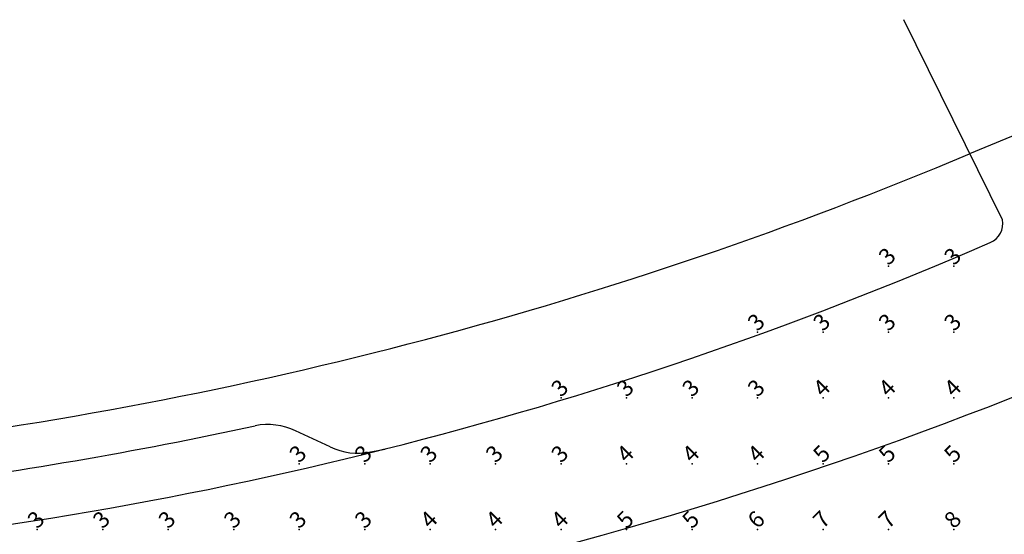
# Model space of a CAD drawing. Extents: x -50 to 467, y -65 to 232.
# Drawn here: x 162 to 207, y 80 to 104 of the extents above; entities that cross this region are included whole.
import ezdxf

# ---------------------------------------------------------------- set-up
doc = ezdxf.new("R2010")
doc.units = 0
doc.header["$MEASUREMENT"] = 0
for name, color, linetype in [('A-BORDO', 2, 'CONTINUOUS'), ('CALC_GRIDS', 254, 'CONTINUOUS'), ('GEOMETRY_CONTAINER', 14, 'CONTINUOUS')]:
    doc.layers.add(name, color=color, linetype=linetype)
doc.styles.get("Standard").update_dxf_attribs({"font": 'romans.shx'})

msp = doc.modelspace()

# ---------------------------------------------------------------- linework, layer by layer
at = {"layer": 'A-BORDO', "color": 1, "linetype": 'CONTINUOUS'}
for p, q in [((206.845, 94.562, 0.015), (202.297, 103.772, 0.015)), ((211.526, 100.175, 0.015), (205.321, 97.592, 0.015)), ((175.907, 84.103, 0.015), (174.309, 84.835, 0.015)), ((177.762, 83.866, 0.015), (178.431, 84.002, 0.015))]:
    msp.add_line(p, q, dxfattribs=at)
at = {"layer": 'CALC_GRIDS', "color": 254}
for p in [(201.598, 92.416), (204.611, 92.416), (195.572, 89.385), (198.585, 89.385), (201.598, 89.385), (204.611, 89.385), (186.534, 86.354), (189.547, 86.354), (192.559, 86.354), (195.572, 86.354), (198.585, 86.354), (201.598, 86.354), (204.611, 86.354), (174.483, 83.323), (177.495, 83.323), (180.508, 83.323), (183.521, 83.323), (186.534, 83.323), (189.547, 83.323), (192.559, 83.323), (195.572, 83.323), (198.585, 83.323), (201.598, 83.323), (204.611, 83.323), (162.431, 80.292), (165.444, 80.292), (168.457, 80.292), (171.47, 80.292), (174.483, 80.292), (177.495, 80.292), (180.508, 80.292), (183.521, 80.292), (186.534, 80.292), (189.547, 80.292), (192.559, 80.292), (195.572, 80.292), (198.585, 80.292), (201.598, 80.292), (204.611, 80.292)]:
    msp.add_point(p, dxfattribs=at)
at = {"layer": 'GEOMETRY_CONTAINER', "color": 1}
for centre, radius, start, end in [((131.817, 272.022, 0.015), 189.284, 276.82634, 292.85043), ((205.894, 94.393, 0.015), 0.966, 293.5216, 10.0787), ((134.191, 259.115, 0.015), 180.615, 274.8019, 293.52164), ((136.401, 266.072, 0.015), 193.171, 274.8019, 295.79151), ((141.995, 260.742, 0.015), 193.171, 274.8019, 295.79151), ((141.995, 260.742, 0.015), 193.316, 274.8019, 295.79151), ((141.995, 260.742, 0.015), 193.364, 274.8019, 295.79151), ((141.995, 260.742, 0.015), 193.412, 274.8019, 295.79151), ((141.995, 260.742, 0.015), 193.461, 274.8019, 295.79151), ((131.858, 271.929, 0.015), 191.216, 277.20025, 282.258), ((173.034, 82.233, 0.015), 2.898, 63.9047, 101.5226), ((177.181, 86.706, 0.015), 2.898, 243.9047, 281.5363)]:
    msp.add_arc(centre, radius, start, end, dxfattribs=at)

# ---------------------------------------------------------------- texts
at = {"layer": 'CALC_GRIDS', "color": 7, "linetype": 'CONTINUOUS'}
for s, p in [('3', (201.598, 92.416, 0.005)), ('3', (204.611, 92.416, 0.005)), ('3', (195.572, 89.385, 0.005)), ('3', (198.585, 89.385, 0.005)), ('3', (201.598, 89.385, 0.005)), ('3', (204.611, 89.385, 0.005)), ('3', (186.534, 86.354, 0.005)), ('3', (189.547, 86.354, 0.005)), ('3', (192.559, 86.354, 0.005)), ('3', (195.572, 86.354, 0.005)), ('4', (198.585, 86.354, 0.005)), ('4', (201.598, 86.354, 0.005)), ('4', (204.611, 86.354, 0.005)), ('3', (174.483, 83.323, 0.005)), ('3', (177.495, 83.323, 0.005)), ('3', (180.508, 83.323, 0.005)), ('3', (183.521, 83.323, 0.005)), ('3', (186.534, 83.323, 0.005)), ('4', (189.547, 83.323, 0.005)), ('4', (192.559, 83.323, 0.005)), ('4', (195.572, 83.323, 0.005)), ('5', (198.585, 83.323, 0.005)), ('5', (201.598, 83.323, 0.005)), ('5', (204.611, 83.323, 0.005)), ('3', (162.431, 80.292, 0.005)), ('3', (165.444, 80.292, 0.005)), ('3', (168.457, 80.292, 0.005)), ('3', (171.47, 80.292, 0.005)), ('3', (174.483, 80.292, 0.005)), ('3', (177.495, 80.292, 0.005)), ('4', (180.508, 80.292, 0.005)), ('4', (183.521, 80.292, 0.005)), ('4', (186.534, 80.292, 0.005)), ('5', (189.547, 80.292, 0.005)), ('5', (192.559, 80.292, 0.005)), ('6', (195.572, 80.292, 0.005)), ('7', (198.585, 80.292, 0.005)), ('7', (201.598, 80.292, 0.005)), ('8', (204.611, 80.292, 0.005))]:
    msp.add_text(s, height=0.753, rotation=45, dxfattribs=at).set_placement(p)

doc.saveas('drawing.dxf')
